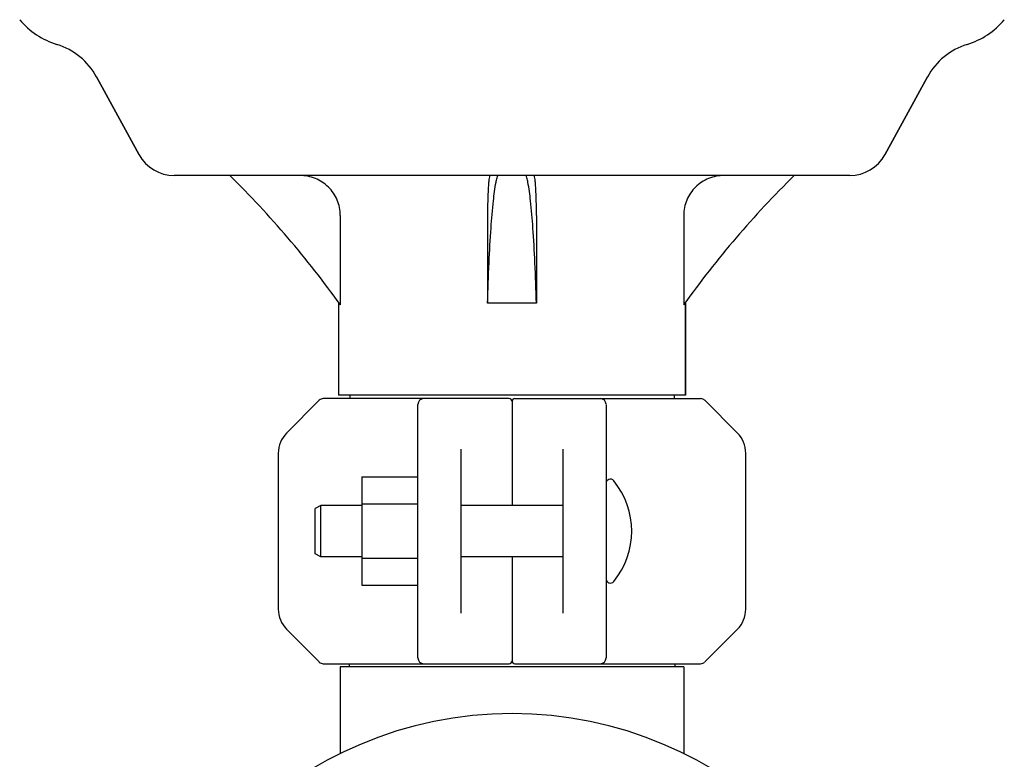
# Model space of a CAD drawing. Units: millimetres. Extents: x 10080 to 13599, y 1005 to 5874.
# Drawn here: x 12745 to 12918, y 4311 to 4440 of the extents above; entities that cross this region are included whole.
import ezdxf

# ---------------------------------------------------------------- set-up
doc = ezdxf.new("R2010")
doc.units = ezdxf.units.MM

msp = doc.modelspace()

# ---------------------------------------------------------------- linework, layer by layer
at = {"linetype": 'Continuous'}
for p, q in [((12745.07, 4440.34), (12745.07, 4440.34)), ((12917.71, 4440.34), (12917.71, 4440.34)), ((12765.99, 4416.67), (12758.53, 4430.32)), ((12758.53, 4430.32), (12765.99, 4416.67)), ((12904.25, 4430.32), (12896.79, 4416.67)), ((12896.79, 4416.67), (12904.25, 4430.32)), ((12890.65, 4413.02), (12772.13, 4413.02)), ((12801.28, 4406.02), (12801.28, 4390.31)), ((12827.1, 4406.02), (12827.1, 4390.62)), ((12835.68, 4406.02), (12835.68, 4390.62)), ((12861.5, 4406.02), (12861.5, 4390.31)), ((12800.99, 4390.62), (12800.99, 4374.45)), ((12835.68, 4390.62), (12827.1, 4390.62)), ((12861.79, 4390.62), (12861.79, 4374.45)), ((12861.79, 4374.45), (12861.79, 4390.62)), ((12830.89, 4373.87), (12798.3, 4373.87)), ((12861.79, 4374.45), (12800.99, 4374.45)), ((12802.97, 4374.45), (12802.97, 4373.87)), ((12831.89, 4373.87), (12864.47, 4373.87)), ((12859.81, 4374.45), (12859.81, 4373.87)), ((12797.6, 4373.58), (12791.85, 4367.84)), ((12814.89, 4328.37), (12814.89, 4372.87)), ((12831.39, 4373.37), (12831.39, 4355.12)), ((12847.89, 4372.87), (12847.89, 4328.37)), ((12870.92, 4367.84), (12865.18, 4373.58)), ((12790.39, 4364.3), (12790.39, 4336.95)), ((12822.39, 4365.02), (12822.39, 4336.23)), ((12840.39, 4336.23), (12840.39, 4365.02)), ((12872.39, 4336.95), (12872.39, 4364.3)), ((12805.04, 4360.14), (12814.89, 4360.14)), ((12805.04, 4360.14), (12805.04, 4341.14)), ((12797.89, 4355.12), (12796.89, 4354.62)), ((12805.04, 4355.12), (12797.89, 4355.12)), ((12797.89, 4346.12), (12797.89, 4355.12)), ((12805.04, 4355.39), (12814.89, 4355.39)), ((12840.39, 4355.12), (12822.39, 4355.12)), ((12796.89, 4346.62), (12796.89, 4354.62)), ((12797.89, 4346.12), (12796.89, 4346.62)), ((12805.04, 4346.12), (12797.89, 4346.12)), ((12805.04, 4345.89), (12814.89, 4345.89)), ((12840.39, 4346.12), (12822.39, 4346.12)), ((12831.39, 4346.12), (12831.39, 4327.87)), ((12805.04, 4341.14), (12814.89, 4341.14)), ((12791.85, 4333.41), (12797.6, 4327.67)), ((12865.18, 4327.67), (12870.92, 4333.41)), ((12798.3, 4327.37), (12830.89, 4327.37)), ((12802.84, 4327.37), (12802.84, 4326.79)), ((12831.89, 4327.37), (12864.47, 4327.37)), ((12859.94, 4327.37), (12859.94, 4326.79)), ((12861.54, 4326.79), (12801.24, 4326.79)), ((12801.24, 4326.79), (12801.24, 4311.56)), ((12861.54, 4326.79), (12861.54, 4311.56))]:
    msp.add_line(p, q, dxfattribs=at)
for centre, radius, start, end in [((12755.76, 4449.37), 14, 220.1125, 252.6263), ((12907.02, 4449.37), 14, 287.3737, 319.8875), ((12748, 4424.56), 12, 28.6708, 72.6263), ((12914.78, 4424.56), 12, 107.3737, 151.3292), ((12772.13, 4420.02), 7, 208.6708, 270), ((12890.65, 4420.02), 7, 270, 331.3292), ((12662.55, 4291.43), 170.37, 35.4792, 45.5401), ((13000.23, 4291.43), 170.37, 134.4599, 144.5208), ((12798.3, 4372.87), 1, 89.9976, 134.9983), ((12815.89, 4372.87), 1, 90, 180), ((12830.89, 4373.37), 0.5, 0.0002, 90), ((12831.89, 4373.37), 0.5, 90, 179.9997), ((12846.89, 4372.87), 1, 0.002, 90), ((12864.47, 4372.87), 1, 45.0017, 90.0024), ((12795.39, 4364.3), 5, 135, 180), ((12867.39, 4364.3), 5, 0, 45), ((12848.64, 4358.99), 0.75, 39.4416, 180), ((12838.47, 4350.62), 13.92, 320.5584, 39.4416), ((12848.64, 4342.26), 0.75, 180, 320.5584), ((12795.39, 4336.95), 5, 180, 225), ((12867.39, 4336.95), 5, 315, 0), ((12798.3, 4328.37), 1, 225.0017, 270.0024), ((12815.89, 4328.37), 1, 180.002, 270), ((12830.89, 4327.87), 0.5, 270, 359.9997), ((12831.89, 4327.87), 0.5, 180.0002, 270), ((12846.89, 4328.37), 1, 270, 0), ((12864.47, 4328.37), 1, 269.9976, 314.9983), ((12831.39, 4250.62), 68, 0, 180)]:
    msp.add_arc(centre, radius, start, end, dxfattribs=at)
for points, knots in [([(12801.28, 4406.02), (12801.28, 4406.94), (12800.91, 4408.79), (12799.32, 4411.12), (12796.98, 4412.66), (12795.13, 4413.02), (12794.21, 4413.02)], [0, 0, 0, 0, 0.249999, 0.499979, 0.74997, 1, 1, 1, 1]), ([(12827.5, 4413), (12827.45, 4412.93), (12827.4, 4412.69), (12827.33, 4412.24), (12827.27, 4411.57), (12827.18, 4410.33), (12827.12, 4408.46), (12827.1, 4406.88), (12827.1, 4406.02)], [0, 0, 0, 0, 0.034951, 0.101494, 0.198165, 0.322118, 0.635433, 1, 1, 1, 1]), ([(12827.1, 4390.62), (12827.17, 4393), (12827.33, 4397.39), (12827.66, 4403.38), (12828.06, 4408.1), (12828.39, 4410.78), (12828.6, 4411.87)], [0, 0, 0, 0, 0.333806, 0.619056, 0.84416, 1, 1, 1, 1]), ([(12827.54, 4413.02), (12827.53, 4413.02), (12827.51, 4413.02), (12827.5, 4413), (12827.5, 4413)], [0, 0, 0, 0, 0.419914, 1, 1, 1, 1]), ([(12828.6, 4411.87), (12828.63, 4411.98), (12828.71, 4412.37), (12828.8, 4412.76), (12828.89, 4413.02)], [0, 0, 0, 0, 0.291782, 1, 1, 1, 1]), ([(12834.17, 4411.87), (12834.15, 4411.98), (12834.07, 4412.37), (12833.98, 4412.76), (12833.89, 4413.02)], [0, 0, 0, 0, 0.291781, 1, 1, 1, 1]), ([(12835.68, 4390.62), (12835.61, 4393), (12835.45, 4397.39), (12835.12, 4403.38), (12834.72, 4408.1), (12834.39, 4410.78), (12834.17, 4411.87)], [0, 0, 0, 0, 0.333807, 0.619057, 0.84416, 1, 1, 1, 1]), ([(12835.28, 4413), (12835.28, 4413), (12835.27, 4413.02), (12835.25, 4413.02), (12835.24, 4413.02)], [0, 0, 0, 0, 0.58136, 1, 1, 1, 1]), ([(12835.68, 4406.02), (12835.68, 4406.87), (12835.66, 4408.45), (12835.6, 4410.32), (12835.51, 4411.57), (12835.45, 4412.24), (12835.38, 4412.69), (12835.33, 4412.93), (12835.28, 4413)], [0, 0, 0, 0, 0.364395, 0.677595, 0.80154, 0.898253, 0.964896, 1, 1, 1, 1]), ([(12868.57, 4413.02), (12867.65, 4413.02), (12865.8, 4412.66), (12863.45, 4411.12), (12861.87, 4408.79), (12861.5, 4406.94), (12861.5, 4406.02)], [0, 0, 0, 0, 0.250027, 0.500014, 0.749981, 1, 1, 1, 1])]:
    msp.add_open_spline(points, degree=3, knots=knots, dxfattribs=at)

doc.saveas('drawing.dxf')
